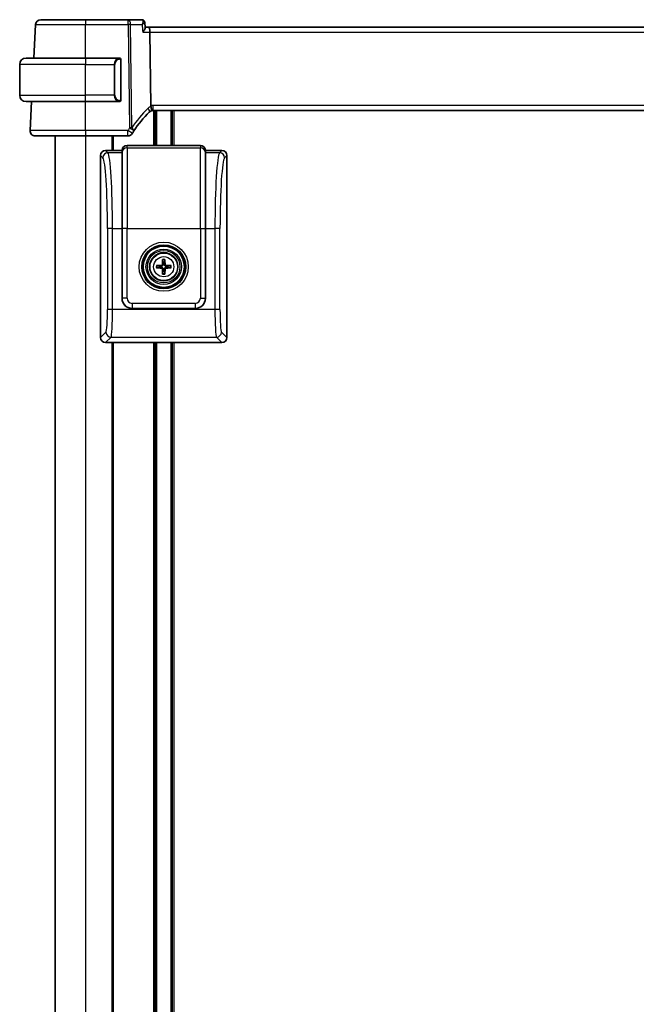
# Model space of a CAD drawing. Units: millimetres. Extents: x 58 to 7918, y 32 to 1437.
# Drawn here: x 3195 to 3317, y 936 to 1131 of the extents above; entities that cross this region are included whole.
import ezdxf

# ---------------------------------------------------------------- set-up
doc = ezdxf.new("R2010")
doc.units = ezdxf.units.MM
doc.header["$LTSCALE"] = 4
doc.layers.add('Visible (ISO)', color=7, linetype='Continuous', lineweight=35)
doc.layers.add('Visible Narrow (ISO)', color=7, linetype='Continuous', lineweight=25)

msp = doc.modelspace()

# ---------------------------------------------------------------- linework, layer by layer
at = {"layer": 'Visible (ISO)'}
for p, q in [((3198.135, 1130.2312), (3197.7864, 1123.5788)), ((3216.4707, 1131.1788), (3207.9795, 1131.1788)), ((3219.1714, 1131.1788), (3216.4707, 1131.1788)), ((3219.7105, 1130.6833), (3219.8126, 1129.5944)), ((3220.4893, 1129.6788), (3219.8047, 1129.6788)), ((3413.4693, 1129.6788), (3220.4893, 1129.6788)), ((3220.725, 1128.7312), (3220.905, 1114.189)), ((3194.9793, 1116.2288), (3194.9793, 1122.3288)), ((3196.2293, 1123.5788), (3207.9793, 1123.5788)), ((3214.6839, 1123.5788), (3207.9793, 1123.5788)), ((3214.9793, 1115.3519), (3214.9793, 1123.2058)), ((3207.9793, 1114.9788), (3196.2293, 1114.9788)), ((3197.3357, 1114.9788), (3197.0345, 1109.2312)), ((3207.9793, 1114.9788), (3214.6839, 1114.9788)), ((3221.3133, 1113.1788), (3412.6453, 1113.1788)), ((3221.7793, 1113.1788), (3221.7793, 1106.2967)), ((3225.1793, 1113.1788), (3225.1793, 1106.2967)), ((3201.9793, 1108.1788), (3201.9793, 804.1788)), ((3207.9786, 1108.1788), (3216.4007, 1108.1788)), ((3213.4793, 1108.1788), (3213.4793, 1105.2943)), ((3215.2293, 1105.2943), (3211.9769, 1105.2943)), ((3215.2342, 1105.3642), (3215.2293, 1105.2943)), ((3215.2293, 1104.8365), (3215.2293, 1105.2943)), ((3215.2293, 1104.8365), (3215.2293, 1089.873)), ((3230.7269, 1106.2967), (3216.2318, 1106.2967)), ((3231.7293, 1105.2943), (3231.7244, 1105.3642)), ((3234.9817, 1105.2943), (3231.7293, 1105.2943)), ((3231.7293, 1105.2943), (3231.7293, 1104.8365)), ((3231.7293, 1089.873), (3231.7293, 1104.8365)), ((3210.9793, 1104.2967), (3210.9793, 1068.2918)), ((3235.9793, 1068.2918), (3235.9793, 1104.2967)), ((3215.2293, 1076.0394), (3215.2293, 1089.873)), ((3231.7293, 1089.873), (3231.7293, 1076.0394)), ((3223.2499, 1083.6371), (3223.3409, 1083.1024)), ((3223.6178, 1083.1024), (3223.7087, 1083.6371)), ((3222.6712, 1082.4327), (3222.1365, 1082.5237)), ((3222.1365, 1082.0649), (3222.6712, 1082.1558)), ((3223.3409, 1081.4861), (3223.2499, 1080.9515)), ((3223.7087, 1080.9515), (3223.6178, 1081.4861)), ((3224.8221, 1082.5237), (3224.2875, 1082.4327)), ((3224.2875, 1082.1558), (3224.8221, 1082.0649)), ((3229.7342, 1074.0443), (3217.2244, 1074.0443)), ((3211.9769, 1067.2943), (3214.979, 1067.2943)), ((3213.4793, 1067.2943), (3213.4793, 844.061)), ((3214.979, 1067.2943), (3219.9796, 1067.2943)), ((3219.9796, 1067.2943), (3226.979, 1067.2943)), ((3221.7793, 1067.2943), (3221.7793, 844.061)), ((3225.1793, 1067.2943), (3225.1793, 844.061)), ((3226.979, 1067.2943), (3231.9796, 1067.2943)), ((3231.9796, 1067.2943), (3234.9817, 1067.2943))]:
    msp.add_line(p, q, dxfattribs=at)
for radius in [4.2762, 4.0762, 2.8]:
    msp.add_circle((3223.4793, 1082.2943), radius, dxfattribs=at)
for centre, radius, start, end in [((3199.1337, 1130.1788), 1, 90, 177), ((3196.2293, 1122.3288), 1.25, 90, 180), ((3214.7793, 1123.3788), 0.2, 0, 90), ((3196.2293, 1116.2288), 1.25, 180, 270), ((3214.7793, 1115.1788), 0.2, 270, 0), ((3234.46, 1098.4615), 20, 133.782959, 147.625696), ((3221.3133, 1112.1788), 1, 108.763146, 133.782959), ((3221.3133, 1112.1788), 1, 90, 108.763146), ((3198.0331, 1109.1788), 1, 177, 270), ((3216.4007, 1109.1788), 1, 270, 329.312838), ((3234.46, 1098.4615), 20, 147.625696, 149.312838), ((3223.4793, 1082.2943), 0.8199, 170.278312, 189.721688), ((3223.4793, 1082.2943), 0.8199, 80.278312, 99.721688), ((3223.4793, 1082.2943), 0.8199, 260.278312, 279.721688), ((3223.4793, 1082.2943), 0.8199, 350.278312, 9.721688)]:
    msp.add_arc(centre, radius, start, end, dxfattribs=at)
for centre, major_axis, ratio, start_param, end_param in [((3220.4893, 1128.6788), (0, -1), 0.23606798, 1.6231562, 3.14159265), ((3211.9818, 1104.2918), (-0.7106, 0.7106), 0.99514582, 5.50022014, 7.06615048), ((3216.2318, 1105.2943), (0, 1.0024), 0.99756405, 0, 1.50098316), ((3230.7269, 1105.2943), (0, 1.0024), 0.99756405, 4.78220215, 6.28318531), ((3234.9769, 1104.2918), (0.7106, 0.7106), 0.99514582, 5.50022014, 7.06615048), ((3223.6513, 1082.2929), (-0.0395, -4.9969), 0.08715574, 4.41540809, 4.62147044), ((3223.2545, 1083.7293), (0.0009, 0.1023), 0.08605851, 1.28212949, 2.69437391), ((3223.7041, 1083.7293), (0.0009, -0.1023), 0.08605851, 0.44721874, 1.85946316), ((3223.3074, 1082.2929), (-0.0395, 4.9969), 0.08715574, 4.80330753, 5.00936987), ((3223.4807, 1082.1223), (-4.9969, -0.0395), 0.08715574, 4.80330753, 5.00936987), ((3222.0443, 1082.519), (0.1023, 0.0009), 0.08605851, 0.44721874, 1.85946316), ((3222.0443, 1082.0695), (-0.1023, 0.0009), 0.08605851, 1.28212949, 2.69437391), ((3223.4807, 1082.4662), (4.9969, -0.0395), 0.08715574, 4.41540809, 4.62147044), ((3223.0204, 1082.7532), (-0.142, 0.142), 0.9999461, 2.37205608, 3.91112941), ((3223.0204, 1081.8353), (-0.142, -0.142), 0.9999461, 2.37205608, 3.91112941), ((3223.6513, 1082.2956), (0.0395, -4.9969), 0.08715574, 4.80330753, 5.00936987), ((3223.3074, 1082.2956), (0.0395, 4.9969), 0.08715574, 4.41540809, 4.62147044), ((3223.9383, 1082.7532), (0.142, 0.142), 0.9999461, 2.37205608, 3.91112941), ((3223.9383, 1081.8353), (0.142, -0.142), 0.9999461, 2.37205608, 3.91112941), ((3223.478, 1082.1223), (-4.9969, 0.0395), 0.08715574, 4.41540809, 4.62147044), ((3223.478, 1082.4662), (4.9969, 0.0395), 0.08715574, 4.80330753, 5.00936987), ((3224.9143, 1082.519), (0.1023, -0.0009), 0.08605851, 1.28212949, 2.69437391), ((3224.9143, 1082.0695), (-0.1023, -0.0009), 0.08605851, 0.44721874, 1.85946316), ((3223.2545, 1080.8593), (-0.0009, 0.1023), 0.08605851, 0.44721874, 1.85946316), ((3223.7041, 1080.8593), (-0.0009, -0.1023), 0.08605851, 1.28212949, 2.69437391), ((3217.2342, 1076.0491), (-1.4211, -1.4211), 0.99514582, 5.50022014, 7.06615048), ((3229.7244, 1076.0491), (1.4211, -1.4211), 0.99514582, 5.50022014, 7.06615048), ((3211.9818, 1068.2967), (-0.7106, -0.7106), 0.99514582, 5.50022014, 7.06615048), ((3234.9769, 1068.2967), (0.7106, -0.7106), 0.99514582, 5.50022014, 7.06615048)]:
    msp.add_ellipse(centre, major_axis=major_axis, ratio=ratio, start_param=start_param, end_param=end_param, dxfattribs=at)
for points, knots in [([(3207.9795, 1131.1788), (3206.9895, 1131.1788), (3205.9997, 1131.1788), (3203.7981, 1131.1788), (3202.6345, 1131.1788), (3200.6955, 1131.1788), (3199.947, 1131.1788), (3199.2673, 1131.1788), (3199.1337, 1131.1788), (3199.1337, 1131.1788)], [-0.78539802, -0.78539802, -0.78539802, -0.78539802, -0.44964056, -0.44964056, 0.00539962, 0.00539962, 0.48539865, 0.48539865, 0.78539802, 0.78539802, 0.78539802, 0.78539802]), ([(3219.4291, 1131.1133), (3219.4158, 1131.1205), (3219.4017, 1131.1274), (3219.3718, 1131.1404), (3219.356, 1131.1465), (3219.3227, 1131.1574), (3219.3052, 1131.1622), (3219.2688, 1131.1702), (3219.2499, 1131.1734), (3219.2112, 1131.1777), (3219.1914, 1131.1788), (3219.1714, 1131.1788)], [0, 0, 0, 0, 0.00152400709, 0.00152400709, 0.00304801418, 0.00304801418, 0.00457202127, 0.00457202127, 0.00609602837, 0.00609602837, 0.00762003546, 0.00762003546, 0.00762003546, 0.00762003546]), ([(3219.7105, 1130.6833), (3219.7082, 1130.7077), (3219.7042, 1130.7342), (3219.6904, 1130.7915), (3219.6807, 1130.8223), (3219.6528, 1130.8864), (3219.6346, 1130.9197), (3219.5886, 1130.9844), (3219.5609, 1131.0156), (3219.4986, 1131.0707), (3219.4641, 1131.0944), (3219.4291, 1131.1133)], [-0.0137473633, -0.0137473633, -0.0137473633, -0.0137473633, -0.0109978907, -0.0109978907, -0.008248418, -0.008248418, -0.0054989453, -0.0054989453, -0.0027494727, -0.0027494727, 0, 0, 0, 0]), ([(3219.3408, 1128.7312), (3219.342, 1128.7327), (3219.3432, 1128.7341), (3219.4232, 1128.8338), (3219.4958, 1128.9316), (3219.6207, 1129.1163), (3219.6742, 1129.2042), (3219.7638, 1129.3775), (3219.7973, 1129.4619), (3219.8131, 1129.5534), (3219.8144, 1129.5753), (3219.8126, 1129.5944)], [-0.165483398, -0.165483398, -0.165483398, -0.165483398, -0.164879696, -0.164879696, -0.125012557, -0.125012557, -0.086671892, -0.086671892, -0.043238116, -0.043238116, -0.027754739, -0.027754739, -0.027754739, -0.027754739]), ([(3214.9793, 1123.2058), (3214.9793, 1123.2749), (3214.9793, 1123.3671), (3214.9793, 1123.377), (3214.9793, 1123.3787), (3214.9793, 1123.3788), (3214.9793, 1123.3788)], [0, 0, 0, 0, 0.85253061, 0.85253061, 0.85253061, 1, 1, 1, 1]), ([(3214.9793, 1115.1788), (3214.9793, 1115.1788), (3214.9793, 1115.2391), (3214.9793, 1115.3145), (3214.9793, 1115.3274), (3214.9793, 1115.34), (3214.9793, 1115.3519)], [0, 0, 0, 0, 0.85378669, 0.85378669, 0.85378669, 1, 1, 1, 1]), ([(3220.905, 1114.189), (3220.9055, 1114.1425), (3220.9124, 1114.0968), (3220.926, 1114.0513), (3220.9263, 1114.0503), (3220.9267, 1114.0493)], [-0.5426836161, -0.5426836161, -0.5426836161, -0.5426836161, -0.5211963992, -0.5211963992, -0.5207117404, -0.5207117404, -0.5207117404, -0.5207117404]), ([(3220.9917, 1113.1257), (3220.992, 1113.1258), (3220.9923, 1113.1259), (3221.006, 1113.1309), (3221.0176, 1113.1408), (3221.0365, 1113.1705), (3221.0439, 1113.1899), (3221.0599, 1113.26), (3221.0632, 1113.3228), (3221.0538, 1113.4853), (3221.0398, 1113.5858), (3220.9946, 1113.8086), (3220.9639, 1113.9281), (3220.9267, 1114.0493)], [-0.149410835, -0.149410835, -0.149410835, -0.149410835, -0.148945584, -0.148945584, -0.130024629, -0.130024629, -0.111660977, -0.111660977, -0.076472501, -0.076472501, -0.038195181, -0.038195181, 0, 0, 0, 0]), ([(3198.0331, 1108.1788), (3198.0331, 1108.1788), (3198.1834, 1108.1788), (3198.9475, 1108.1788), (3199.7891, 1108.1788), (3202.0681, 1108.1788), (3203.5244, 1108.1788), (3206.0341, 1108.1788), (3207.0063, 1108.1788), (3207.9786, 1108.1788)], [-0.78539797, -0.78539797, -0.78539797, -0.78539797, -0.48539864, -0.48539864, -0.00539966, -0.00539966, 0.49210317, 0.49210317, 0.78539797, 0.78539797, 0.78539797, 0.78539797]), ([(3223.3543, 1082.749), (3223.3556, 1082.7138), (3223.3509, 1082.6776), (3223.3347, 1082.6223), (3223.3247, 1082.5978), (3223.2976, 1082.5513), (3223.2806, 1082.5294), (3223.2441, 1082.493), (3223.2222, 1082.476), (3223.1758, 1082.4489), (3223.1512, 1082.4388), (3223.096, 1082.4227), (3223.0598, 1082.418), (3223.0246, 1082.4193)], [-0.0605353845, -0.0605353845, -0.0605353845, -0.0605353845, -0.0495536917, -0.0495536917, -0.0418118101, -0.0418118101, -0.0340699285, -0.0340699285, -0.026328047, -0.026328047, -0.0185861654, -0.0185861654, -0.0076044726, -0.0076044726, -0.0076044726, -0.0076044726]), ([(3223.0246, 1082.1692), (3223.0598, 1082.1705), (3223.096, 1082.1659), (3223.1512, 1082.1497), (3223.1758, 1082.1396), (3223.2222, 1082.1126), (3223.2441, 1082.0956), (3223.2806, 1082.0591), (3223.2976, 1082.0372), (3223.3247, 1081.9908), (3223.3347, 1081.9662), (3223.3509, 1081.911), (3223.3556, 1081.8747), (3223.3543, 1081.8396)], [-0.0605353845, -0.0605353845, -0.0605353845, -0.0605353845, -0.0495536917, -0.0495536917, -0.0418118101, -0.0418118101, -0.0340699285, -0.0340699285, -0.026328047, -0.026328047, -0.0185861654, -0.0185861654, -0.0076044726, -0.0076044726, -0.0076044726, -0.0076044726]), ([(3223.934, 1082.4193), (3223.8988, 1082.418), (3223.8626, 1082.4227), (3223.8074, 1082.4388), (3223.7828, 1082.4489), (3223.7364, 1082.476), (3223.7145, 1082.493), (3223.678, 1082.5294), (3223.661, 1082.5513), (3223.634, 1082.5978), (3223.6239, 1082.6223), (3223.6077, 1082.6776), (3223.603, 1082.7138), (3223.6044, 1082.749)], [-0.0605353845, -0.0605353845, -0.0605353845, -0.0605353845, -0.0495536917, -0.0495536917, -0.0418118101, -0.0418118101, -0.0340699285, -0.0340699285, -0.026328047, -0.026328047, -0.0185861654, -0.0185861654, -0.0076044726, -0.0076044726, -0.0076044726, -0.0076044726]), ([(3223.6044, 1081.8396), (3223.603, 1081.8747), (3223.6077, 1081.911), (3223.6239, 1081.9662), (3223.634, 1081.9908), (3223.661, 1082.0372), (3223.678, 1082.0591), (3223.7145, 1082.0956), (3223.7364, 1082.1126), (3223.7828, 1082.1396), (3223.8074, 1082.1497), (3223.8626, 1082.1659), (3223.8988, 1082.1705), (3223.934, 1082.1692)], [-0.0605353845, -0.0605353845, -0.0605353845, -0.0605353845, -0.0495536917, -0.0495536917, -0.0418118101, -0.0418118101, -0.0340699285, -0.0340699285, -0.026328047, -0.026328047, -0.0185861654, -0.0185861654, -0.0076044726, -0.0076044726, -0.0076044726, -0.0076044726])]:
    msp.add_open_spline(points, degree=3, knots=knots, dxfattribs=at)
for points in [[(3214.6839, 1123.5788), (3214.686, 1123.5788), (3214.688, 1123.5788), (3214.6898, 1123.5788)], [(3214.72, 1123.5788), (3214.7086, 1123.5788), (3214.6978, 1123.5788), (3214.6902, 1123.5788)], [(3214.7267, 1123.5788), (3214.7312, 1123.5788), (3214.7355, 1123.5788), (3214.7397, 1123.5788)], [(3214.7793, 1123.5788), (3214.7793, 1123.5788), (3214.7554, 1123.5788), (3214.7309, 1123.5788)], [(3214.7131, 1114.9788), (3214.7039, 1114.9788), (3214.6953, 1114.9788), (3214.6839, 1114.9788)], [(3214.7096, 1114.9788), (3214.713, 1114.9788), (3214.7164, 1114.9788), (3214.72, 1114.9788)], [(3214.7397, 1114.9788), (3214.7355, 1114.9788), (3214.7312, 1114.9788), (3214.7267, 1114.9788)], [(3214.7309, 1114.9788), (3214.7554, 1114.9788), (3214.7793, 1114.9788), (3214.7793, 1114.9788)]]:
    msp.add_open_spline(points, degree=3, dxfattribs=at)
for points, weights in [([(3223.0246, 1082.4193), (3222.8959, 1082.4241), (3222.6712, 1082.4327)], [1.607360829, 1.31905273402, 1]), ([(3222.6712, 1082.1558), (3222.8959, 1082.1644), (3223.0246, 1082.1692)], [1, 1.31905273402, 1.607360829]), ([(3223.3409, 1083.1024), (3223.3495, 1082.8776), (3223.3543, 1082.749)], [1, 1.31905273402, 1.607360829]), ([(3223.3543, 1081.8396), (3223.3495, 1081.7109), (3223.3409, 1081.4861)], [1.607360829, 1.31905273402, 1]), ([(3223.6044, 1082.749), (3223.6092, 1082.8776), (3223.6178, 1083.1024)], [1.607360829, 1.31905273402, 1]), ([(3223.6178, 1081.4861), (3223.6092, 1081.7109), (3223.6044, 1081.8396)], [1, 1.31905273402, 1.607360829]), ([(3224.2875, 1082.4327), (3224.0627, 1082.4241), (3223.934, 1082.4193)], [1, 1.31905273402, 1.607360829]), ([(3223.934, 1082.1692), (3224.0627, 1082.1644), (3224.2875, 1082.1558)], [1.607360829, 1.31905273402, 1])]:
    msp.add_rational_spline(points, weights, degree=2, dxfattribs=at)
at = {"layer": 'Visible Narrow (ISO)'}
for p, q in [((3207.9795, 1131.1788), (3207.9795, 1130.2312)), ((3207.9795, 1130.2312), (3216.4707, 1130.2312)), ((3207.982, 1123.5788), (3207.9795, 1130.2312)), ((3216.4707, 1130.2312), (3216.4707, 1131.1788)), ((3216.4707, 1130.2312), (3216.724, 1109.7582)), ((3217.1706, 1109.7582), (3216.9173, 1130.2312)), ((3216.9173, 1130.2312), (3219.2, 1130.2312)), ((3219.3408, 1128.7312), (3220.725, 1128.7312)), ((3220.725, 1128.7312), (3413.2336, 1128.7312)), ((3207.9793, 1122.3288), (3194.9793, 1122.3288)), ((3207.9793, 1123.5788), (3207.9793, 1122.3288)), ((3207.9793, 1122.3288), (3213.6465, 1122.3288)), ((3207.9793, 1116.2288), (3207.9793, 1122.3288)), ((3213.6465, 1122.3288), (3213.7879, 1122.3288)), ((3213.6465, 1122.3288), (3213.6465, 1116.2288)), ((3213.7879, 1116.2288), (3213.7879, 1122.3288)), ((3214.9207, 1123.2058), (3214.9793, 1123.2058)), ((3214.9207, 1123.2058), (3214.9207, 1115.3519)), ((3194.9793, 1116.2288), (3207.9793, 1116.2288)), ((3207.9786, 1109.2312), (3207.9761, 1114.9788)), ((3213.6465, 1116.2288), (3207.9793, 1116.2288)), ((3207.9793, 1114.9788), (3207.9793, 1116.2288)), ((3213.6465, 1116.2288), (3213.7879, 1116.2288)), ((3214.9793, 1115.3519), (3214.9207, 1115.3519)), ((3221.3133, 1114.2312), (3221.3133, 1113.1788)), ((3412.6453, 1114.2312), (3221.3133, 1114.2312)), ((3221.4793, 1113.1788), (3221.4793, 1106.2967)), ((3222.0793, 1113.1788), (3222.0793, 1106.2967)), ((3224.8793, 1113.1788), (3224.8793, 1106.2967)), ((3225.4793, 1113.1788), (3225.4793, 1106.2967)), ((3207.9786, 1109.2312), (3207.9786, 1108.1788)), ((3216.4007, 1109.2312), (3207.9786, 1109.2312)), ((3216.4007, 1108.1788), (3216.4007, 1109.2312)), ((3207.9793, 1108.1788), (3207.9793, 804.1788)), ((3213.1793, 1108.1788), (3213.1793, 1105.2943)), ((3212.4346, 1104.8365), (3211.9769, 1105.2943)), ((3215.2293, 1104.8365), (3212.4346, 1104.8365)), ((3215.2293, 1104.8365), (3215.2342, 1104.9061)), ((3215.2342, 1105.3642), (3215.2342, 1104.9061)), ((3215.2342, 1089.873), (3215.2342, 1104.9061)), ((3216.2318, 1105.8341), (3216.2318, 1106.2967)), ((3216.2318, 1105.8341), (3216.2318, 1089.873)), ((3216.2318, 1105.8341), (3230.7269, 1105.8341)), ((3230.7269, 1106.2967), (3230.7269, 1105.8341)), ((3230.7269, 1089.873), (3230.7269, 1105.8341)), ((3231.7244, 1104.9061), (3231.7244, 1105.3642)), ((3231.7244, 1104.9061), (3231.7244, 1089.873)), ((3231.7244, 1104.9061), (3231.7293, 1104.8365)), ((3234.524, 1104.8365), (3231.7293, 1104.8365)), ((3234.9817, 1105.2943), (3234.524, 1104.8365)), ((3210.9793, 1104.2967), (3211.4371, 1103.8389)), ((3235.5215, 1103.8389), (3235.9793, 1104.2967)), ((3213.1793, 1098.2301), (3213.1793, 1098.2293)), ((3213.3453, 1089.873), (3212.3478, 1089.873)), ((3212.3478, 1089.873), (3212.3478, 1073.8566)), ((3213.3453, 1073.8566), (3213.3453, 1089.873)), ((3213.3453, 1089.873), (3215.2293, 1089.873)), ((3215.2293, 1089.873), (3215.2342, 1089.873)), ((3216.2318, 1089.873), (3215.2342, 1089.873)), ((3215.2342, 1089.873), (3215.2342, 1076.0443)), ((3216.2318, 1089.873), (3230.7269, 1089.873)), ((3216.2318, 1076.0443), (3216.2318, 1089.873)), ((3230.7269, 1089.873), (3230.7269, 1076.0443)), ((3230.7269, 1089.873), (3231.7244, 1089.873)), ((3231.7244, 1076.0443), (3231.7244, 1089.873)), ((3231.7244, 1089.873), (3231.7293, 1089.873)), ((3231.7293, 1089.873), (3233.6133, 1089.873)), ((3233.6133, 1089.873), (3233.6133, 1073.8566)), ((3234.6109, 1089.873), (3233.6133, 1089.873)), ((3234.6109, 1073.8566), (3234.6109, 1089.873)), ((3223.0236, 1082.5524), (3223.0246, 1082.4193)), ((3223.0236, 1082.0361), (3223.0246, 1082.1692)), ((3223.2211, 1082.75), (3223.3543, 1082.749)), ((3223.2211, 1081.8385), (3223.3543, 1081.8396)), ((3223.7375, 1082.75), (3223.6044, 1082.749)), ((3223.7375, 1081.8385), (3223.6044, 1081.8396)), ((3223.9351, 1082.5524), (3223.934, 1082.4193)), ((3223.9351, 1082.0361), (3223.934, 1082.1692)), ((3215.2342, 1076.0443), (3215.2293, 1076.0394)), ((3216.2318, 1076.0443), (3215.2342, 1076.0443)), ((3230.7269, 1076.0443), (3231.7244, 1076.0443)), ((3231.7293, 1076.0394), (3231.7244, 1076.0443)), ((3213.3453, 1073.8566), (3212.3478, 1073.8566)), ((3233.6133, 1073.8566), (3213.3453, 1073.8566)), ((3217.2244, 1074.0443), (3217.2293, 1074.0491)), ((3229.7293, 1075.0467), (3217.2293, 1075.0467)), ((3217.2293, 1075.0467), (3217.2293, 1074.0491)), ((3217.2293, 1074.0491), (3229.7293, 1074.0491)), ((3229.7293, 1075.0467), (3229.7293, 1074.0491)), ((3229.7293, 1074.0491), (3229.7342, 1074.0443)), ((3234.6109, 1073.8566), (3233.6133, 1073.8566)), ((3212.055, 1069.3676), (3210.9793, 1068.2918)), ((3211.9769, 1067.2943), (3213.0526, 1068.37)), ((3213.0526, 1068.37), (3233.906, 1068.37)), ((3213.1793, 1069.017), (3213.1793, 1069.0091)), ((3233.906, 1068.37), (3234.9817, 1067.2943)), ((3235.9793, 1068.2918), (3234.9036, 1069.3676)), ((3213.1793, 1067.2943), (3213.1793, 844.061)), ((3221.4793, 1067.2943), (3221.4793, 844.061)), ((3222.0793, 1067.2943), (3222.0793, 844.061)), ((3224.8793, 1067.2943), (3224.8793, 844.061)), ((3225.4793, 1067.2943), (3225.4793, 844.061))]:
    msp.add_line(p, q, dxfattribs=at)
for radius in [4.8638, 4.3641, 3.5101, 3.2103, 2.7135, 1.9975]:
    msp.add_circle((3223.4793, 1082.2943), radius, dxfattribs=at)
for centre, radius, start, end in [((3214.8379, 1122.3288), 1.05, 95.978249, 180), ((3214.8379, 1116.2288), 1.05, 180, 264.021751), ((3234.9066, 1098.5138), 21, 133.782959, 147.625696), ((3221.7599, 1112.2312), 2, 114.622183, 133.782959), ((3221.3133, 1112.2312), 2, 90, 101.78158), ((3234.46, 1098.5138), 21, 147.625696, 149.312838), ((3223.4793, 1082.2943), 1.4826, 80.96047, 99.03953), ((3223.4793, 1082.2943), 1.3623, 80.305321, 99.694679), ((3223.4793, 1082.2943), 1.4826, 170.96047, 189.03953), ((3223.4793, 1082.2943), 1.3623, 170.305321, 189.694679), ((3223.4793, 1082.2943), 1.3623, 350.305321, 9.694679), ((3223.4793, 1082.2943), 1.4826, 350.96047, 9.03953), ((3223.4793, 1082.2943), 1.4826, 260.96047, 279.03953), ((3223.4793, 1082.2943), 1.3623, 260.305321, 279.694679)]:
    msp.add_arc(centre, radius, start, end, dxfattribs=at)
for centre, major_axis, ratio, start_param, end_param in [((3216.4707, 1130.1788), (0, 1), 0.4472136, 4.76474886, 6.28318531), ((3216.4707, 1130.1788), (0.9999, 0.0124), 0.05233196, 1.1071483, 1.57014889), ((3219.1918, 1130.6732), (0.2374, 0.4401), 0.95115446, 0, 0.44653721), ((3214.6965, 1122.3288), (0, -1.25), 0.84, 3.24593277, 4.71238898), ((3214.5871, 1123.3731), (-0.0208, 0.1989), 0.70517612, 4.63867644, 6.13576022), ((3214.6965, 1116.2288), (0, -1.25), 0.84, 4.71238898, 6.17884519), ((3214.5871, 1115.1845), (-0.0208, -0.1989), 0.70517612, 0.14742509, 1.64450887), ((3219.9295, 1113.6228), (0.6919, -0.722), 0.37261087, 0, 1.29612462), ((3216.4007, 1109.1788), (0.86, -0.5104), 0.04502324, 0, 1.59750917), ((3216.724, 1109.7059), (-0.9999, -0.0124), 0.05233196, 4.24874095, 4.71174154), ((3216.724, 1109.7059), (0.8446, -0.5354), 0.04421865, 0, 1.59882318), ((3216.724, 1109.7059), (0.8446, -0.5354), 0.30236271, 0, 1.21412014), ((3212.4346, 1103.8389), (0.7071, 0.7071), 0.99514582, 0.78783116, 2.3537615), ((3212.3664, 1089.873), (0, 15), 0.06526502, 4.71238898, 6.21337214), ((3216.2318, 1104.8365), (-1, 0), 0.99756405, 4.71238898, 6.21337214), ((3230.7269, 1104.8365), (1, 0), 0.99756405, 0.06981317, 1.57079633), ((3234.5923, 1089.873), (0, -15), 0.06526502, 3.21140582, 4.71238898), ((3234.524, 1103.8389), (0.7071, -0.7071), 0.99514582, 0.78783116, 2.3537615), ((3211.3688, 1089.873), (0, -14), 0.06992681, 1.57079633, 3.07177948), ((3235.5898, 1089.873), (0, 14), 0.06992681, 0.06981317, 1.57079633), ((3217.2342, 1076.0491), (-1.4142, -1.4142), 0.99998816, 5.50022014, 7.06615048), ((3217.2342, 1076.0491), (-0.7106, -0.7106), 0.99514582, 5.50022014, 7.06615048), ((3229.7244, 1076.0491), (0.7106, -0.7106), 0.99514582, 5.50022014, 7.06615048), ((3229.7244, 1076.0491), (1.4142, -1.4142), 0.99998816, 5.50022014, 7.06615048), ((3212.0331, 1073.8566), (0, -4.5), 0.06992681, 0.06981317, 1.57079633), ((3213.0307, 1073.8566), (0, 5.5), 0.05721285, 3.21140582, 4.71238898), ((3233.928, 1073.8566), (0, -5.5), 0.05721285, 4.71238898, 6.21337214), ((3234.9255, 1073.8566), (0, 4.5), 0.06992681, 1.57079633, 3.07177948), ((3213.0526, 1069.3676), (0.7071, -0.7071), 0.99514582, 3.92942381, 5.49535415), ((3233.906, 1069.3676), (0.7071, 0.7071), 0.99514582, 3.92942381, 5.49535415)]:
    msp.add_ellipse(centre, major_axis=major_axis, ratio=ratio, start_param=start_param, end_param=end_param, dxfattribs=at)
for points, knots in [([(3198.135, 1130.2312), (3198.135, 1130.2311), (3198.2838, 1130.2311), (3199.0402, 1130.231), (3199.8732, 1130.231), (3202.0311, 1130.231), (3203.3261, 1130.231), (3205.7761, 1130.2311), (3206.8778, 1130.2311), (3207.9795, 1130.2312)], [-0.78539802, -0.78539802, -0.78539802, -0.78539802, -0.48539865, -0.48539865, -0.00539962, -0.00539962, 0.44964056, 0.44964056, 0.78539801, 0.78539801, 0.78539801, 0.78539801]), ([(3219.1714, 1131.1788), (3219.1803, 1131.1788), (3219.1892, 1131.1779), (3219.2071, 1131.1742), (3219.2161, 1131.1714), (3219.2251, 1131.1677)], [-0.00762003546, -0.00762003546, -0.00762003546, -0.00762003546, -0.00381001773, -0.00381001773, 0, 0, 0, 0]), ([(3219.2251, 1131.1677), (3219.2524, 1131.1563), (3219.2753, 1131.1364), (3219.3216, 1131.0674), (3219.3376, 1131.0087), (3219.3514, 1130.8523), (3219.3424, 1130.7491), (3219.2964, 1130.5098), (3219.2545, 1130.3708), (3219.2, 1130.2312)], [0, 0, 0, 0, 0.0115873807, 0.0115873807, 0.0301271899, 0.0301271899, 0.0542289417, 0.0542289417, 0.0827876659, 0.0827876659, 0.0827876659, 0.0827876659]), ([(3219.2, 1130.2312), (3219.3184, 1130.3064), (3219.4245, 1130.3807), (3219.5825, 1130.507), (3219.6405, 1130.5609), (3219.6994, 1130.637), (3219.7123, 1130.6635), (3219.7105, 1130.6833)], [-0.0827876659, -0.0827876659, -0.0827876659, -0.0827876659, -0.0542289417, -0.0542289417, -0.0301271899, -0.0301271899, -0.0137473633, -0.0137473633, -0.0137473633, -0.0137473633]), ([(3214.7285, 1123.3731), (3214.7959, 1123.3802), (3214.9069, 1123.3377), (3214.9185, 1123.2534), (3214.9205, 1123.2389), (3214.9207, 1123.2222), (3214.9207, 1123.2058)], [0, 0, 0, 0, 0.85304448, 0.85304448, 0.85304448, 1, 1, 1, 1]), ([(3214.9207, 1115.3519), (3214.9207, 1115.2739), (3214.8808, 1115.2075), (3214.8122, 1115.189), (3214.7823, 1115.181), (3214.7525, 1115.182), (3214.7285, 1115.1845)], [0, 0, 0, 0, 0.69625733, 0.69625733, 0.69625733, 1, 1, 1, 1]), ([(3207.9786, 1109.2312), (3206.9087, 1109.2311), (3205.8388, 1109.2311), (3203.0771, 1109.231), (3201.4746, 1109.231), (3198.9668, 1109.231), (3198.0407, 1109.231), (3197.1998, 1109.2311), (3197.0345, 1109.2311), (3197.0345, 1109.2312)], [-0.78539795, -0.78539795, -0.78539795, -0.78539795, -0.49210317, -0.49210317, 0.00539966, 0.00539966, 0.48539864, 0.48539864, 0.78539797, 0.78539797, 0.78539797, 0.78539797])]:
    msp.add_open_spline(points, degree=3, knots=knots, dxfattribs=at)
for points in [[(3219.2, 1130.2312), (3219.2469, 1129.7312), (3219.2938, 1129.2312), (3219.3408, 1128.7312)], [(3214.6839, 1123.5788), (3214.6751, 1123.5788), (3214.5976, 1123.5733), (3214.5871, 1123.572)], [(3214.5871, 1114.9856), (3214.5976, 1114.9843), (3214.6751, 1114.9788), (3214.6839, 1114.9788)]]:
    msp.add_open_spline(points, degree=3, dxfattribs=at)

doc.saveas('drawing.dxf')
